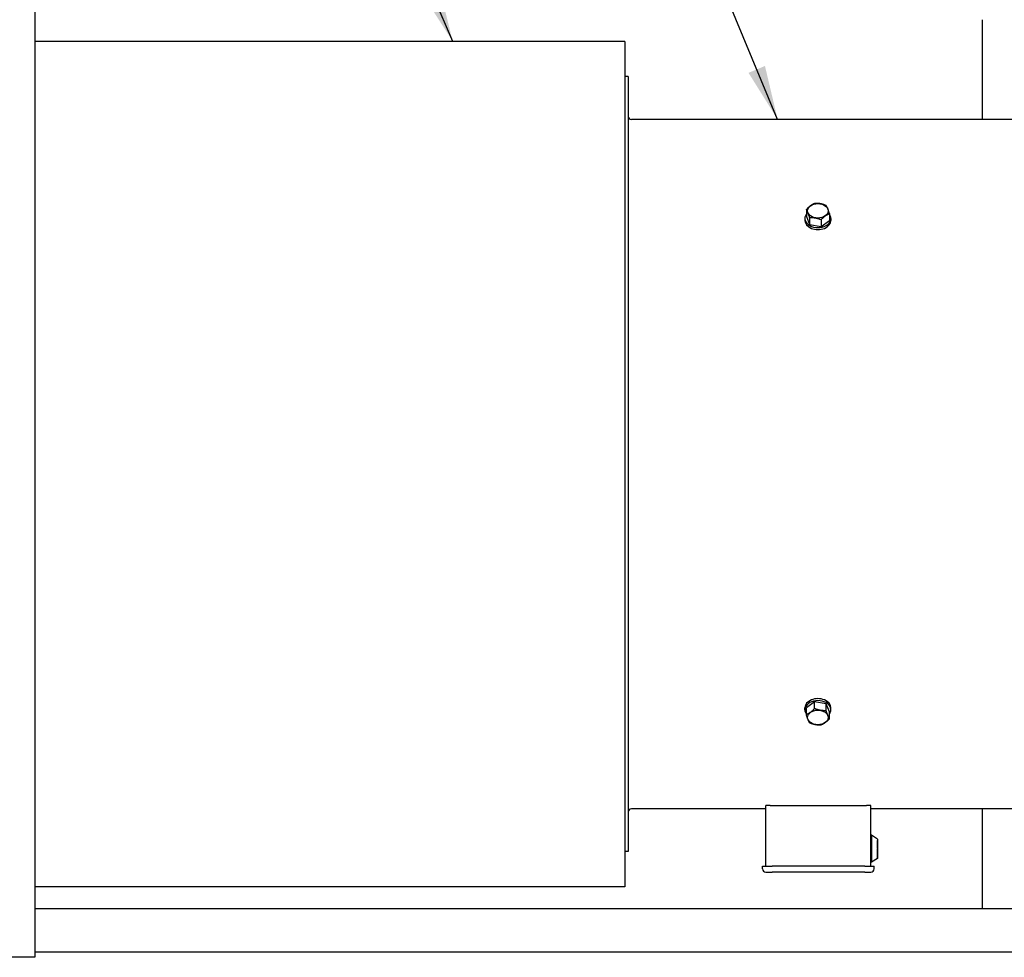
# Model space of a CAD drawing. Units: millimetres. Extents: x 120 to 8280, y 120 to 5820.
# Drawn here: x 3348 to 4256, y 4206 to 5071 of the extents above; entities that cross this region are included whole.
import ezdxf

# ---------------------------------------------------------------- set-up
doc = ezdxf.new("R2010")
doc.units = ezdxf.units.MM
doc.header["$LTSCALE"] = 20
doc.layers.add('LMC Visible', color=7, linetype='Continuous', lineweight=25)
doc.layers.add('Symbol (ISO)', color=7, linetype='Continuous', lineweight=25)
doc.styles.add('Whitesales', font='arial.ttf')
doc.dimstyles.new('Whitesales$7', dxfattribs={"dimscale": 20, "dimtxt": 2.5, "dimasz": 2.5, "dimexe": 3.175, "dimexo": 1.5, "dimgap": 0.762, "dimtad": 1, "dimtoh": 1, "dimdec": 0, "dimrnd": 1e-08, "dimzin": 0, "dimtxsty": 'Whitesales', "dimcen": 0.09, "dimdle": 12, "dimclrd": 256, "dimclre": 256, "dimclrt": 256, "dimadec": 0, "dimazin": 0, "dimtfac": 1, "dimtmove": 0, "dimatfit": 3, "dimfxl": 1, "dimtolj": 1, "dimtzin": 0, "dimlwd": -1, "dimlwe": -1, "dimarcsym": 0})

msp = doc.modelspace()

# ---------------------------------------------------------------- linework, layer by layer
at = {"layer": 'LMC Visible'}
for p, q in [((3361.52, 5115.79), (3361.52, 4205.79)), ((4236.16, 4978.79), (4236.16, 5070.79)), ((3906.16, 5050.79), (3361.52, 5050.79)), ((3906.16, 5050.79), (3906.16, 4270.79)), ((3909.16, 5018.29), (3906.16, 5018.29)), ((3909.16, 5018.29), (3909.16, 4303.29)), ((4350.16, 4978.79), (3912.16, 4978.79)), ((4073.52, 4895.66), (4073.52, 4889.3)), ((4073.52, 4889.3), (4076.54, 4881.84)), ((4076.54, 4888.2), (4076.54, 4881.84)), ((4094.81, 4891.89), (4094.81, 4885.53)), ((4072.16, 4887.41), (4072.16, 4885.65)), ((4076.54, 4881.84), (4087.18, 4879.95)), ((4087.18, 4886.32), (4087.18, 4879.95)), ((4087.18, 4879.95), (4094.81, 4885.53)), ((4096.16, 4887.41), (4096.16, 4885.65)), ((4072.16, 4434.16), (4072.16, 4435.93)), ((4081.15, 4441.62), (4073.52, 4436.04)), ((4073.52, 4429.68), (4073.52, 4436.04)), ((4091.79, 4439.73), (4081.15, 4441.62)), ((4081.15, 4435.25), (4081.15, 4441.62)), ((4091.79, 4433.37), (4091.79, 4439.73)), ((4094.81, 4432.27), (4091.79, 4439.73)), ((4096.16, 4434.16), (4096.16, 4435.93)), ((4094.81, 4425.91), (4094.81, 4432.27)), ((4036.16, 4342.79), (3912.16, 4342.79)), ((4036.16, 4289.91), (4036.16, 4345.91)), ((4040.16, 4345.91), (4036.16, 4345.91)), ((4040.16, 4345.91), (4129.16, 4345.91)), ((4133.16, 4345.91), (4129.16, 4345.91)), ((4133.16, 4289.91), (4133.16, 4345.91)), ((4350.16, 4342.79), (4133.16, 4342.79)), ((4236.16, 4250.79), (4236.16, 4342.79)), ((4133.66, 4318.41), (4133.16, 4318.41)), ((4133.66, 4318.41), (4133.66, 4293.41)), ((4139.16, 4314.91), (4133.66, 4318.41)), ((4139.16, 4314.91), (4139.16, 4296.91)), ((4139.26, 4313.6), (4139.16, 4313.6)), ((4139.26, 4313.55), (4139.16, 4313.55)), ((4139.26, 4313.29), (4139.16, 4313.29)), ((4139.26, 4313.28), (4139.16, 4313.28)), ((4139.26, 4313.02), (4139.16, 4313.02)), ((4139.26, 4312.96), (4139.16, 4312.96)), ((4139.26, 4312.9), (4139.16, 4312.9)), ((4139.26, 4312.51), (4139.16, 4312.51)), ((4139.26, 4312.36), (4139.16, 4312.36)), ((4139.26, 4312.33), (4139.16, 4312.33)), ((4139.26, 4312.3), (4139.16, 4312.3)), ((4139.26, 4311.37), (4139.16, 4311.37)), ((4139.26, 4310.81), (4139.16, 4310.81)), ((4139.26, 4310.58), (4139.16, 4310.58)), ((4139.26, 4310.25), (4139.16, 4310.25)), ((4139.26, 4310.17), (4139.16, 4310.17)), ((4139.26, 4310.13), (4139.16, 4310.13)), ((4139.26, 4310.12), (4139.16, 4310.12)), ((4139.26, 4310.02), (4139.16, 4310.02)), ((4139.26, 4309.59), (4139.16, 4309.59)), ((4139.26, 4309.49), (4139.16, 4309.49)), ((4139.26, 4309.23), (4139.16, 4309.23)), ((4139.26, 4309.13), (4139.16, 4309.13)), ((4139.26, 4309.04), (4139.16, 4309.04)), ((4139.26, 4309.01), (4139.16, 4309.01)), ((4139.26, 4308.34), (4139.16, 4308.34)), ((4139.26, 4307.99), (4139.16, 4307.99)), ((4139.26, 4307.85), (4139.16, 4307.85)), ((4139.26, 4307.66), (4139.16, 4307.66)), ((4139.26, 4307.56), (4139.16, 4307.56)), ((4139.26, 4306.92), (4139.16, 4306.92)), ((4139.26, 4306.9), (4139.16, 4306.9)), ((4139.26, 4306.3), (4139.16, 4306.3)), ((4139.26, 4306.29), (4139.16, 4306.29)), ((4139.26, 4313.55), (4139.26, 4313.6)), ((4139.26, 4313.29), (4139.26, 4313.55)), ((4139.26, 4313.28), (4139.26, 4313.29)), ((4139.26, 4313.02), (4139.26, 4313.28)), ((4139.26, 4312.96), (4139.26, 4313.02)), ((4139.26, 4312.9), (4139.26, 4312.96)), ((4139.26, 4312.51), (4139.26, 4312.9)), ((4139.26, 4312.36), (4139.26, 4312.51)), ((4139.26, 4312.33), (4139.26, 4312.36)), ((4139.26, 4312.3), (4139.26, 4312.33)), ((4139.26, 4311.37), (4139.26, 4312.3)), ((4139.26, 4310.81), (4139.26, 4311.37)), ((4139.26, 4310.58), (4139.26, 4310.81)), ((4139.26, 4310.25), (4139.26, 4310.58)), ((4139.26, 4310.17), (4139.26, 4310.25)), ((4139.26, 4310.13), (4139.26, 4310.17)), ((4139.26, 4310.12), (4139.26, 4310.13)), ((4139.26, 4310.02), (4139.26, 4310.12)), ((4139.26, 4309.59), (4139.26, 4310.02)), ((4139.26, 4309.49), (4139.26, 4309.59)), ((4139.26, 4309.23), (4139.26, 4309.49)), ((4139.26, 4309.13), (4139.26, 4309.23)), ((4139.26, 4309.01), (4139.26, 4309.04)), ((4139.26, 4308.34), (4139.26, 4309.01)), ((4139.26, 4307.99), (4139.26, 4308.34)), ((4139.26, 4307.66), (4139.26, 4307.85)), ((4139.26, 4307.56), (4139.26, 4307.66)), ((4139.26, 4306.92), (4139.26, 4307.56)), ((4139.26, 4306.9), (4139.26, 4306.92)), ((4139.26, 4306.29), (4139.26, 4306.3)), ((4139.26, 4306.19), (4139.26, 4306.29)), ((3909.16, 4303.29), (3906.16, 4303.29)), ((4139.26, 4306.19), (4139.16, 4306.19)), ((4139.26, 4306.18), (4139.16, 4306.18)), ((4139.26, 4305.96), (4139.16, 4305.96)), ((4139.26, 4305.73), (4139.16, 4305.73)), ((4139.26, 4305.63), (4139.16, 4305.63)), ((4139.26, 4305.63), (4139.16, 4305.63)), ((4139.26, 4305.54), (4139.16, 4305.54)), ((4139.26, 4305.42), (4139.16, 4305.42)), ((4139.26, 4305.42), (4139.16, 4305.42)), ((4139.26, 4305.34), (4139.16, 4305.34)), ((4139.26, 4305.32), (4139.16, 4305.32)), ((4139.26, 4305.32), (4139.16, 4305.32)), ((4139.26, 4305.01), (4139.16, 4305.01)), ((4139.26, 4304.74), (4139.16, 4304.74)), ((4139.26, 4304.5), (4139.16, 4304.5)), ((4139.26, 4304.48), (4139.16, 4304.48)), ((4139.26, 4303.86), (4139.16, 4303.86)), ((4139.26, 4303.85), (4139.16, 4303.85)), ((4139.26, 4303.3), (4139.16, 4303.3)), ((4139.26, 4303.09), (4139.16, 4303.09)), ((4139.26, 4302.97), (4139.16, 4302.97)), ((4139.26, 4302.57), (4139.16, 4302.57)), ((4139.26, 4302.4), (4139.16, 4302.4)), ((4139.26, 4302.38), (4139.16, 4302.38)), ((4139.26, 4302.32), (4139.16, 4302.32)), ((4139.26, 4302.32), (4139.16, 4302.32)), ((4139.26, 4302.18), (4139.16, 4302.18)), ((4139.26, 4301.64), (4139.16, 4301.64)), ((4139.26, 4301.61), (4139.16, 4301.61)), ((4139.26, 4301.52), (4139.16, 4301.52)), ((4139.26, 4301.12), (4139.16, 4301.12)), ((4139.26, 4301.02), (4139.16, 4301.02)), ((4139.26, 4300.9), (4139.16, 4300.9)), ((4139.26, 4300.84), (4139.16, 4300.84)), ((4139.26, 4300.4), (4139.16, 4300.4)), ((4139.26, 4300.3), (4139.16, 4300.3)), ((4139.26, 4300.23), (4139.16, 4300.23)), ((4139.26, 4299.85), (4139.16, 4299.85)), ((4139.26, 4299.43), (4139.16, 4299.43)), ((4139.26, 4299.42), (4139.16, 4299.42)), ((4139.26, 4298.62), (4139.16, 4298.62)), ((4139.26, 4298.59), (4139.16, 4298.59)), ((4139.26, 4298.24), (4139.16, 4298.24)), ((4139.26, 4298.22), (4139.16, 4298.22)), ((4139.26, 4297.88), (4139.16, 4297.88)), ((4139.26, 4297.87), (4139.16, 4297.87)), ((4139.26, 4297.72), (4139.16, 4297.72)), ((4139.26, 4297.68), (4139.16, 4297.68)), ((4139.26, 4297.67), (4139.16, 4297.67)), ((4139.26, 4297.67), (4139.16, 4297.67)), ((4139.26, 4306.19), (4139.26, 4306.19)), ((4139.26, 4306.18), (4139.26, 4306.19)), ((4139.26, 4305.96), (4139.26, 4306.18)), ((4139.26, 4305.73), (4139.26, 4305.96)), ((4139.26, 4305.63), (4139.26, 4305.73)), ((4139.26, 4305.54), (4139.26, 4305.63)), ((4139.26, 4305.63), (4139.26, 4305.63)), ((4139.26, 4305.63), (4139.26, 4305.63)), ((4139.26, 4305.42), (4139.26, 4305.54)), ((4139.26, 4305.42), (4139.26, 4305.42)), ((4139.26, 4305.34), (4139.26, 4305.42)), ((4139.26, 4305.32), (4139.26, 4305.34)), ((4139.26, 4305.32), (4139.26, 4305.32)), ((4139.26, 4305.01), (4139.26, 4305.32)), ((4139.26, 4304.74), (4139.26, 4305.01)), ((4139.26, 4304.48), (4139.26, 4304.5)), ((4139.26, 4303.86), (4139.26, 4304.48)), ((4139.26, 4303.8), (4139.26, 4303.85)), ((4139.26, 4303.3), (4139.26, 4303.8)), ((4139.26, 4303.09), (4139.26, 4303.3)), ((4139.26, 4302.97), (4139.26, 4303.09)), ((4139.26, 4302.57), (4139.26, 4302.97)), ((4139.26, 4302.4), (4139.26, 4302.57)), ((4139.26, 4302.38), (4139.26, 4302.4)), ((4139.26, 4302.32), (4139.26, 4302.32)), ((4139.26, 4302.18), (4139.26, 4302.32)), ((4139.26, 4301.64), (4139.26, 4302.18)), ((4139.26, 4301.61), (4139.26, 4301.64)), ((4139.26, 4301.52), (4139.26, 4301.61)), ((4139.26, 4301.12), (4139.26, 4301.52)), ((4139.26, 4301.02), (4139.26, 4301.12)), ((4139.26, 4300.9), (4139.26, 4301.02)), ((4139.26, 4300.84), (4139.26, 4300.9)), ((4139.26, 4300.4), (4139.26, 4300.84)), ((4139.26, 4300.3), (4139.26, 4300.4)), ((4139.26, 4300.23), (4139.26, 4300.3)), ((4139.26, 4299.85), (4139.26, 4300.23)), ((4139.26, 4299.43), (4139.26, 4299.85)), ((4139.26, 4299.42), (4139.26, 4299.43)), ((4139.26, 4299.24), (4139.26, 4299.42)), ((4139.26, 4298.62), (4139.26, 4299.24)), ((4139.26, 4298.59), (4139.26, 4298.62)), ((4139.26, 4298.24), (4139.26, 4298.59)), ((4139.26, 4298.22), (4139.26, 4298.24)), ((4139.26, 4297.88), (4139.26, 4298.22)), ((4139.26, 4297.87), (4139.26, 4297.88)), ((4139.26, 4297.72), (4139.26, 4297.87)), ((4139.26, 4297.69), (4139.26, 4297.72)), ((4139.26, 4297.68), (4139.26, 4297.69)), ((4139.26, 4297.67), (4139.26, 4297.68)), ((4139.26, 4297.67), (4139.26, 4297.67)), ((4033.16, 4289.91), (4041.91, 4289.91)), ((4033.16, 4287.41), (4033.16, 4289.91)), ((4127.41, 4289.91), (4041.91, 4289.91)), ((4127.41, 4289.91), (4136.16, 4289.91)), ((4133.66, 4293.41), (4133.16, 4293.41)), ((4139.16, 4296.91), (4133.66, 4293.41)), ((4136.16, 4287.41), (4136.16, 4289.91)), ((4036.16, 4284.41), (4041.91, 4284.41)), ((4127.41, 4284.41), (4041.91, 4284.41)), ((4127.41, 4284.41), (4133.16, 4284.41)), ((3906.16, 4270.79), (3361.52, 4270.79)), ((3361.52, 4250.79), (5150.81, 4250.79)), ((3361.52, 4210.79), (5150.81, 4210.79)), ((3361.52, 4205.79), (3326.16, 4205.79))]:
    msp.add_line(p, q, dxfattribs=at)
for centre, start, end in [((3912.16, 4981.79), 180, 270), ((3912.16, 4339.79), 90, 180), ((4036.16, 4287.41), 180, 270), ((4133.16, 4287.41), 270, 0)]:
    msp.add_arc(centre, 3, start, end, dxfattribs=at)
for centre in [(4084.16, 4894.48), (4084.16, 4427.09)]:
    msp.add_ellipse(centre, major_axis=(9.47, 0), ratio=0.707107, dxfattribs=at)
for centre, major_axis, start_param, end_param in [((4084.16, 4887.41), (-12, 0), 5.802758, 9.905205), ((4084.16, 4885.65), (-12, 0), 0, 3.141593), ((4084.16, 4434.16), (12, 0), 5.802758, 9.905205), ((4084.16, 4435.93), (12, 0), 0, 3.141593)]:
    msp.add_ellipse(centre, major_axis=major_axis, ratio=0.707107, start_param=start_param, end_param=end_param, dxfattribs=at)
for points in [[(4081.15, 4901.23), (4077.34, 4899.74), (4073.52, 4895.66)], [(4091.79, 4899.35), (4086.47, 4901.59), (4081.15, 4901.23)], [(4094.81, 4891.89), (4093.3, 4896.92), (4091.79, 4899.35)], [(4076.54, 4888.2), (4075.03, 4893.22), (4073.52, 4895.66)], [(4076.54, 4888.2), (4081.86, 4888.55), (4087.18, 4886.32)], [(4087.18, 4886.32), (4090.99, 4890.4), (4094.81, 4891.89)], [(4081.15, 4435.25), (4077.34, 4431.17), (4073.52, 4429.68)], [(4091.79, 4433.37), (4086.47, 4433.02), (4081.15, 4435.25)], [(4076.54, 4422.22), (4075.03, 4424.65), (4073.52, 4429.68)], [(4087.18, 4420.34), (4090.99, 4421.83), (4094.81, 4425.91)], [(4094.81, 4425.91), (4093.3, 4428.35), (4091.79, 4433.37)], [(4076.54, 4422.22), (4081.86, 4419.98), (4087.18, 4420.34)]]:
    msp.add_rational_spline(points, [1.7327920239, 2.0008558829, 1.7327920239], degree=2, dxfattribs=at)

# ---------------------------------------------------------------- leaders
at = {"layer": 'Symbol (ISO)', "annotation_type": 0, "has_hookline": 1, "hookline_direction": 1}
for points, text_width in [([(4047.01, 4978.79), (3796.02, 5580.19), (3746.02, 5580.19)], 273.19), ([(3747.22, 5050.79), (3593.84, 5405.89), (3543.84, 5405.89)], 323.26)]:
    msp.add_leader(points, dimstyle='Whitesales$7', override={"dimgap": 0, "dimtad": 1}, dxfattribs=dict(at, text_width=text_width))

doc.saveas('drawing.dxf')
